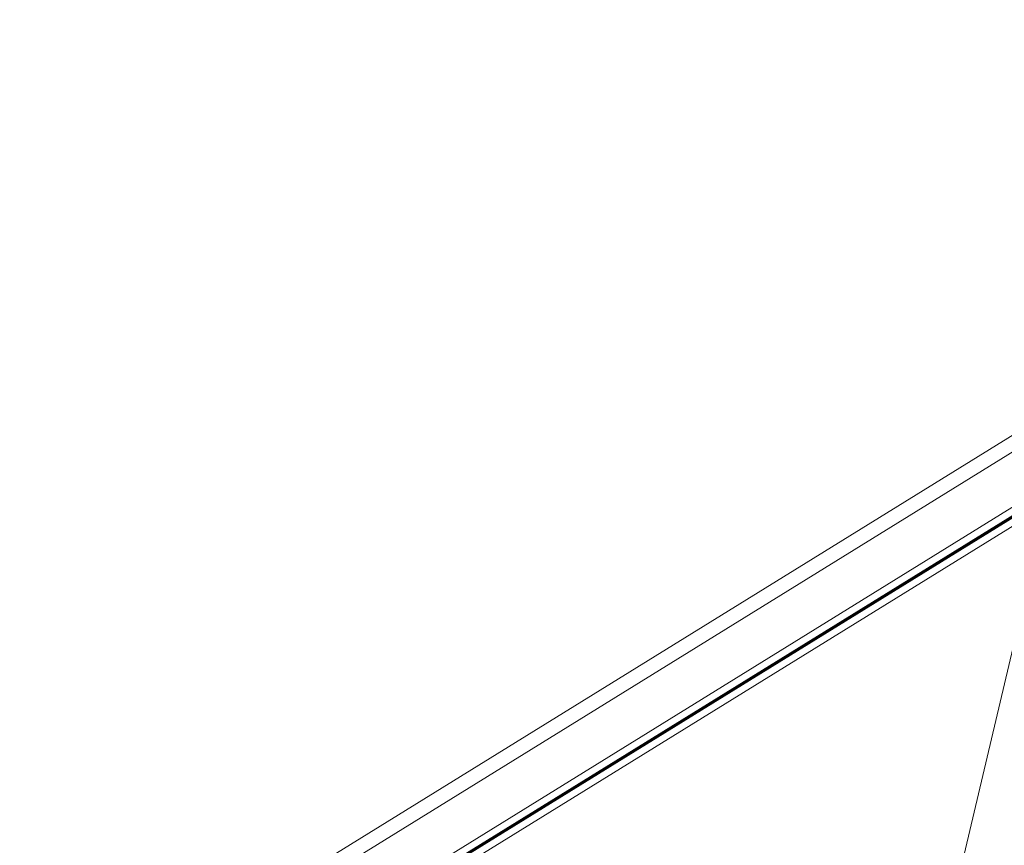
# Model space of a CAD drawing. Units: inches. Extents: x -4761 to 5409, y -2087 to 2560.
# Drawn here: x 2497 to 2915, y 1978 to 2328 of the extents above; entities that cross this region are included whole.
import ezdxf

# ---------------------------------------------------------------- set-up
doc = ezdxf.new("R2010")
doc.units = ezdxf.units.IN
doc.header["$MEASUREMENT"] = 0
doc.layers.add('NextGenRoof_1_10DIMS', color=30, linetype='Continuous', lineweight=13)
doc.layers.add('NextGenRoof_Glass', color=4, linetype='Continuous', lineweight=9)
doc.styles.add('NextGenRoof', font='verdana.ttf')
doc.dimstyles.new('NextGenRoof_1_10', dxfattribs={"dimscale": 10, "dimtxt": 2.5, "dimasz": 2.5, "dimexe": 1, "dimexo": 1, "dimgap": 1, "dimtad": 1, "dimdec": 0, "dimzin": 0, "dimdsep": 46, "dimtxsty": 'NextGenRoof', "dimcen": 1, "dimclrd": 8, "dimclre": 8, "dimclrt": 256, "dimadec": 0, "dimazin": 0, "dimtfac": 1, "dimtdec": 0, "dimtofl": 0, "dimtmove": 0, "dimatfit": 3, "dimfxl": 1, "dimtfill": 1, "dimtfillclr": 256, "dimtolj": 1, "dimtzin": 0, "dimlwd": 9, "dimlwe": 9, "dimarcsym": 0})

# ---------------------------------------------------------------- blocks, each defined once
blk = doc.blocks.new('NextGenRoof Vent Lid_')
at = {"layer": 'NextGenRoof_Glass'}
for p, q in [((596.19, 6.74), (9.14, 593.79)), ((591.95, 2.5), (4.9, 589.55)), ((9.14, 557.02), (577.8, -11.64)), ((4.33, 552.22), (573, -16.45)), ((6.45, 554.34), (575.12, -14.33)), ((7.02, 554.9), (575.68, -13.76))]:
    blk.add_line(p, q, dxfattribs=at)
at = {"layer": 'NextGenRoof_Glass', "const_width": 0.8}
blk.add_lwpolyline([(575.4, -14.05), (6.73, 554.62)], dxfattribs=at)
blk = doc.blocks.new('*D43')
at = {"layer": 'Defpoints', "color": 0, "transparency": 16777216}
for p in [(2970.71, 2284.45), (3223.79, 2224.67), (2993.91, 1251.45)]:
    blk.add_point(p, dxfattribs=at)
at = {"layer": 'NextGenRoof_1_10DIMS', "color": 8, "lineweight": 9, "transparency": 16777216}
for p, q in [((3214.05, 2226.97), (2960.97, 2286.75)), ((2746.57, 1335.56), (2964.96, 2260.12)), ((2984.17, 1253.75), (2731.09, 1313.53))]:
    blk.add_line(p, q, dxfattribs=at)
at = {"layer": 'NextGenRoof_1_10DIMS', "color": 8, "transparency": 16777216}
for points in [[(2960.9, 2261.08), (2969.01, 2259.16), (2970.71, 2284.45)], [(2742.52, 1336.52), (2750.63, 1334.61), (2740.83, 1311.23)]]:
    blk.add_solid(points, dxfattribs=at)
at = {"layer": 'NextGenRoof_1_10DIMS', "transparency": 16777216, "insert": (2833.36, 1803.14), "char_height": 25, "attachment_point": 5, "rotation": 76.71, "style": 'NextGenRoof', "bg_fill": 3, "box_fill_scale": 1.25, "bg_fill_color": 256, "bg_fill_true_color": 13158600, "bg_fill_transparency": 0}
blk.add_mtext("\\A1;'S' Dimension -200mm", dxfattribs=at)

msp = doc.modelspace()

# ---------------------------------------------------------------- block references
at = {"rotation": 76.70999999999992}
msp.add_blockref('NextGenRoof Vent Lid_', (3072.64, 1746.62), dxfattribs=at)

# ---------------------------------------------------------------- next in the draw order: dimensions: what is measured, and where the dimension line sits
at = {"layer": 'NextGenRoof_1_10DIMS'}
dim = msp.add_linear_dim(base=(2970.71, 2284.45), p1=(2993.91, 1251.45), p2=(3223.79, 2224.67), angle=76.71, text="'S' Dimension -200mm", dimstyle='NextGenRoof_1_10', override={"dimtad": 3, "dimdec": 1}, dxfattribs=at)
dim.commit()
dim.dimension.update_dxf_attribs({"geometry": '*D43', "text_midpoint": (2833.36, 1803.14)})

doc.saveas('drawing.dxf')
